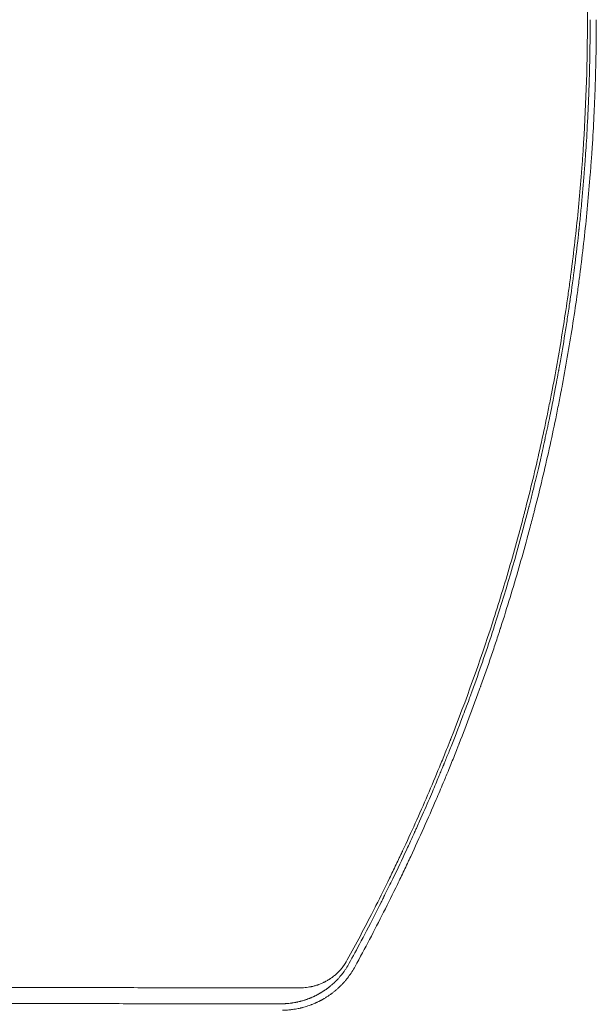
# Model space of a CAD drawing. Units: millimetres. Extents: x -7986 to 9142, y -6112 to 7793.
# Drawn here: x 1214 to 1491, y -3944 to -3470 of the extents above; entities that cross this region are included whole.
import ezdxf

# ---------------------------------------------------------------- set-up
doc = ezdxf.new("R2010")
doc.units = ezdxf.units.MM
doc.header["$LTSCALE"] = 20
doc.layers.add('2d', color=230, linetype='Continuous')

msp = doc.modelspace()

# ---------------------------------------------------------------- linework, layer by layer
at = {"layer": '2d', "lineweight": 0}
for points, knots in [([(1486.86, -3469.91, 3389.09), (1486.86, -3460.01, 3389.09), (1486.7, -3450.13, 3389.09), (1486.24, -3435.35, 3389.09), (1485.95, -3427.97, 3389.09), (1485.51, -3419.38, 3389.09), (1485.26, -3415.09, 3389.09), (1485.15, -3413.26, 3389.09), (1485.08, -3412.03, 3389.09), (1485.04, -3411.42, 3389.09), (1484.39, -3401.05, 3389.09), (1483.62, -3391.26, 3389.09), (1482.24, -3376.56, 3389.09), (1481.49, -3369.21, 3389.09), (1480.51, -3360.62, 3389.09), (1479.99, -3356.32, 3389.09), (1479.73, -3354.17, 3389.09), (1479.61, -3353.25, 3389.09), (1479.54, -3352.64, 3389.09), (1479.5, -3352.33, 3389.09), (1478.23, -3342.26, 3389.09), (1476.84, -3332.51, 3389.09), (1474.54, -3317.91, 3389.09), (1473.33, -3310.61, 3389.09), (1471.81, -3302.11, 3389.09), (1471.03, -3297.86, 3389.09), (1470.63, -3295.74, 3389.09), (1470.43, -3294.68, 3389.09), (1470.35, -3294.22, 3389.09), (1470.29, -3293.92, 3389.09), (1470.26, -3293.76, 3389.09), (1468.4, -3283.99, 3389.09), (1466.42, -3274.38, 3389.09), (1463.21, -3259.98, 3389.09), (1461.55, -3252.79, 3389.09), (1459.51, -3244.41, 3389.09), (1458.46, -3240.22, 3389.09), (1458.01, -3238.42, 3389.09), (1457.71, -3237.23, 3389.09), (1457.56, -3236.63, 3389.09), (1454.96, -3226.5, 3389.09), (1452.38, -3217.01, 3389.09), (1448.28, -3202.84, 3389.09), (1446.17, -3195.78, 3389.09), (1443.62, -3187.57, 3389.09), (1442.32, -3183.47, 3389.09), (1441.67, -3181.43, 3389.09), (1441.34, -3180.41, 3389.09), (1441.2, -3179.97, 3389.09), (1441.1, -3179.68, 3389.09), (1441.06, -3179.53, 3389.09), (1438.02, -3170.13, 3389.09), (1434.86, -3160.88, 3389.09), (1429.89, -3147, 3389.09), (1428.19, -3142.37, 3389.09), (1425.58, -3135.43, 3389.09), (1424.26, -3131.96, 3389.09), (1422.69, -3127.92, 3389.09), (1421.9, -3125.89, 3389.09), (1421.5, -3124.88, 3389.09), (1421.33, -3124.45, 3389.09), (1421.22, -3124.16, 3389.09), (1421.16, -3124.01, 3389.09), (1417.51, -3114.75, 3389.09), (1413.77, -3105.69, 3389.09), (1407.96, -3092.18, 3389.09), (1405, -3085.45, 3389.09), (1401.45, -3077.64, 3389.09), (1399.66, -3073.75, 3389.09), (1398.76, -3071.8, 3389.09), (1398.37, -3070.97, 3389.09), (1398.11, -3070.41, 3389.09), (1397.98, -3070.14, 3389.09), (1395.78, -3065.44, 3389.09), (1393.67, -3061.03, 3389.09), (1390.45, -3054.42, 3389.09), (1388.83, -3051.11, 3389.09), (1386.91, -3047.26, 3389.09), (1385.94, -3045.34, 3389.09), (1385.45, -3044.38, 3389.09), (1385.21, -3043.9, 3389.09), (1385.11, -3043.69, 3389.09), (1385.04, -3043.56, 3389.09), (1385, -3043.49, 3389.09), (1380.63, -3034.86, 3389.09), (1376.06, -3026.17, 3389.09), (1371.25, -3017.36, 3389.09)], [0, 0, 0, 0, 0.0625, 0.0625, 0.09375, 0.109375, 0.117187, 0.121094, 0.121094, 0.125, 0.125, 0.1875, 0.1875, 0.21875, 0.234375, 0.242187, 0.246094, 0.248047, 0.248047, 0.25, 0.25, 0.3125, 0.3125, 0.34375, 0.359375, 0.367187, 0.371094, 0.373047, 0.374023, 0.374023, 0.375, 0.375, 0.4375, 0.4375, 0.46875, 0.484375, 0.492187, 0.496094, 0.496094, 0.5, 0.5, 0.5625, 0.5625, 0.59375, 0.609375, 0.617187, 0.621094, 0.623047, 0.624023, 0.624023, 0.625, 0.625, 0.6875, 0.6875, 0.71875, 0.71875, 0.734375, 0.742187, 0.746094, 0.748047, 0.749023, 0.749023, 0.75, 0.75, 0.8125, 0.8125, 0.84375, 0.859375, 0.867187, 0.871094, 0.873047, 0.873047, 0.875, 0.875, 0.90625, 0.90625, 0.921875, 0.929687, 0.933594, 0.935547, 0.936523, 0.937012, 0.937012, 0.9375, 0.9375, 1, 1, 1, 1]), ([(1383.7, -3899.05, 3389.09), (1384.17, -3898.13, 3389.09), (1384.64, -3897.2, 3389.09), (1387.32, -3891.9, 3389.09), (1389.5, -3887.52, 3389.09), (1392.7, -3880.95, 3389.09), (1394.28, -3877.67, 3389.09), (1396.1, -3873.83, 3389.09), (1397, -3871.92, 3389.09), (1397.46, -3870.96, 3389.09), (1397.65, -3870.55, 3389.09), (1397.78, -3870.27, 3389.09), (1397.84, -3870.14, 3389.09), (1402.06, -3861.12, 3389.09), (1406.07, -3852.18, 3389.09), (1411.89, -3838.67, 3389.09), (1414.74, -3831.89, 3389.09), (1417.98, -3823.95, 3389.09), (1419.58, -3819.96, 3389.09), (1420.37, -3817.97, 3389.09), (1420.76, -3816.97, 3389.09), (1420.93, -3816.55, 3389.09), (1421.05, -3816.26, 3389.09), (1421.1, -3816.12, 3389.09), (1428.43, -3797.52, 3389.09), (1435.09, -3778.91, 3389.09), (1444.16, -3750.84, 3389.09), (1447.03, -3741.46, 3389.09), (1451.11, -3727.36, 3389.09), (1453.09, -3720.3, 3389.09), (1455.3, -3712.05, 3389.09), (1456.38, -3707.93, 3389.09), (1456.91, -3705.86, 3389.09), (1457.18, -3704.83, 3389.09), (1457.31, -3704.32, 3389.09), (1457.37, -3704.09, 3389.09), (1457.4, -3703.95, 3389.09), (1457.42, -3703.87, 3389.09), (1459.9, -3694.19, 3389.09), (1462.2, -3684.58, 3389.09), (1465.4, -3670.17, 3389.09), (1466.94, -3662.97, 3389.09), (1468.64, -3654.58, 3389.09), (1469.46, -3650.39, 3389.09), (1469.87, -3648.29, 3389.09), (1470.04, -3647.39, 3389.09), (1470.15, -3646.79, 3389.09), (1470.21, -3646.5, 3389.09), (1472.1, -3636.54, 3389.09), (1473.79, -3626.85, 3389.09), (1476.09, -3612.24, 3389.09), (1477.19, -3604.92, 3389.09), (1478.37, -3596.36, 3389.09), (1478.93, -3592.07, 3389.09), (1479.17, -3590.23, 3389.09), (1479.33, -3589.01, 3389.09), (1479.4, -3588.4, 3389.09), (1480.72, -3577.95, 3389.09), (1481.8, -3568.13, 3389.09), (1483.18, -3553.44, 3389.09), (1483.81, -3546.1, 3389.09), (1484.45, -3537.55, 3389.09), (1484.74, -3533.28, 3389.09), (1484.88, -3531.14, 3389.09), (1484.94, -3530.23, 3389.09), (1484.98, -3529.62, 3389.09), (1485, -3529.32, 3389.09), (1486.24, -3509.43, 3389.09), (1486.86, -3489.72, 3389.09), (1486.86, -3469.91, 3389.09)], [0.0558714, 0.0558714, 0.0558714, 0.0558714, 0.0625, 0.0625, 0.09375, 0.09375, 0.109375, 0.1171875, 0.1210938, 0.1230469, 0.1240234, 0.1240234, 0.125, 0.125, 0.1875, 0.1875, 0.21875, 0.234375, 0.2421875, 0.2460937, 0.2480469, 0.2490234, 0.2490234, 0.25, 0.25, 0.375, 0.375, 0.4375, 0.4375, 0.46875, 0.484375, 0.4921875, 0.4960937, 0.4980469, 0.4990234, 0.4995117, 0.4995117, 0.5, 0.5, 0.5625, 0.5625, 0.59375, 0.609375, 0.6171875, 0.6210937, 0.6230469, 0.6230469, 0.625, 0.625, 0.6875, 0.6875, 0.71875, 0.734375, 0.7421875, 0.7460937, 0.7460937, 0.75, 0.75, 0.8125, 0.8125, 0.84375, 0.859375, 0.8671875, 0.8710937, 0.8730469, 0.8730469, 0.875, 0.875, 1, 1, 1, 1]), ([(1488.17, -3469.91, 3389.09), (1488.17, -3473.58, 3389.09), (1488.15, -3477.81, 3389.09), (1488.02, -3487.4, 3389.09), (1487.92, -3492.74, 3389.09), (1487.69, -3500.12, 3389.09), (1487.65, -3501.63, 3389.09), (1487.59, -3503.37, 3389.09), (1487.58, -3503.56, 3389.09), (1487.57, -3503.8, 3389.09), (1487.57, -3503.85, 3389.09), (1487.56, -3503.96, 3389.09), (1487.56, -3504.11, 3389.09), (1487.54, -3504.68, 3389.09), (1487.49, -3506.02, 3389.09), (1487.44, -3507.23, 3389.09), (1487.28, -3511.19, 3389.09), (1487.15, -3514.18, 3389.09), (1486.73, -3522.55, 3389.09), (1486.44, -3527.37, 3389.09), (1486.05, -3533.46, 3389.09), (1485.92, -3535.31, 3389.09), (1485.79, -3537.17, 3389.09), (1485.77, -3537.4, 3389.09), (1485.76, -3537.62, 3389.09), (1485.75, -3537.65, 3389.09), (1485.75, -3537.66, 3389.09), (1485.75, -3537.68, 3389.09), (1485.75, -3537.71, 3389.09), (1485.74, -3537.81, 3389.09), (1485.72, -3538.06, 3389.09), (1485.66, -3538.91, 3389.09), (1485.52, -3540.91, 3389.09), (1485, -3547.69, 3389.09), (1484.26, -3556.3, 3389.09), (1483.41, -3564.89, 3389.09), (1483, -3568.87, 3389.09), (1482.82, -3570.56, 3389.09), (1482.77, -3571.06, 3389.09), (1482.74, -3571.25, 3389.09), (1482.74, -3571.32, 3389.09), (1482.73, -3571.36, 3389.09), (1482.72, -3571.46, 3389.09), (1482.66, -3572.07, 3389.09), (1482.59, -3572.68, 3389.09), (1482.05, -3577.58, 3389.09), (1481.51, -3582.22, 3389.09), (1480.29, -3592.02, 3389.09), (1479.61, -3597.19, 3389.09), (1478.74, -3603.3, 3389.09), (1478.63, -3604.07, 3389.09), (1478.52, -3604.85, 3389.09), (1478.5, -3604.97, 3389.09), (1478.5, -3605.01, 3389.09), (1478.49, -3605.09, 3389.09), (1478.46, -3605.28, 3389.09), (1478.39, -3605.78, 3389.09), (1478.14, -3607.46, 3389.09), (1477.56, -3611.44, 3389.09), (1476.24, -3620, 3389.09), (1474.83, -3628.54, 3389.09), (1473.65, -3635.24, 3389.09), (1473.3, -3637.22, 3389.09), (1473.14, -3638.05, 3389.09), (1473.1, -3638.3, 3389.09), (1473.08, -3638.41, 3389.09), (1473.08, -3638.43, 3389.09), (1473.07, -3638.45, 3389.09), (1473.07, -3638.46, 3389.09), (1473.07, -3638.46, 3389.09), (1473.07, -3638.48, 3389.09), (1473.04, -3638.63, 3389.09), (1473.01, -3638.78, 3389.09), (1472.79, -3640.03, 3389.09), (1472.53, -3641.45, 3389.09), (1471.56, -3646.63, 3389.09), (1470.68, -3651.31, 3389.09), (1468.89, -3660.15, 3389.09), (1468.22, -3663.4, 3389.09), (1467.28, -3667.84, 3389.09), (1466.99, -3669.2, 3389.09), (1466.66, -3670.72, 3389.09), (1466.52, -3671.37, 3389.09), (1466.48, -3671.55, 3389.09), (1466.46, -3671.64, 3389.09), (1466.45, -3671.67, 3389.09), (1466.44, -3671.72, 3389.09), (1466.39, -3671.96, 3389.09), (1465.98, -3673.86, 3389.09), (1465.58, -3675.66, 3389.09), (1463.83, -3683.43, 3389.09), (1462.56, -3688.81, 3389.09), (1460.9, -3695.65, 3389.09), (1460.39, -3697.73, 3389.09), (1459.69, -3700.53, 3389.09), (1459.47, -3701.42, 3389.09), (1459.15, -3702.67, 3389.09), (1459, -3703.27, 3389.09), (1458.82, -3703.95, 3389.09), (1458.74, -3704.27, 3389.09), (1458.7, -3704.44, 3389.09), (1458.68, -3704.52, 3389.09), (1458.67, -3704.56, 3389.09), (1458.66, -3704.58, 3389.09), (1458.66, -3704.58, 3389.09), (1458.66, -3704.59, 3389.09), (1458.66, -3704.59, 3389.09), (1453.75, -3723.78, 3389.09), (1448.26, -3742.75, 3389.09), (1439.15, -3770.91, 3389.09), (1435.97, -3780.25, 3389.09), (1432.24, -3790.65, 3389.09), (1431.62, -3792.38, 3389.09), (1430.96, -3794.18, 3389.09), (1430.71, -3794.87, 3389.09), (1430.67, -3794.98, 3389.09), (1430.66, -3795.02, 3389.09), (1430.66, -3795.03, 3389.09), (1430.65, -3795.05, 3389.09), (1430.63, -3795.09, 3389.09), (1430.55, -3795.32, 3389.09), (1430.33, -3795.93, 3389.09), (1428.99, -3799.57, 3389.09), (1427.78, -3802.8, 3389.09), (1424.71, -3810.91, 3389.09), (1422.87, -3815.63, 3389.09), (1420.45, -3821.71, 3389.09), (1419.71, -3823.56, 3389.09), (1418.68, -3826.1, 3389.09), (1418.35, -3826.91, 3389.09), (1418, -3827.77, 3389.09), (1417.95, -3827.91, 3389.09), (1417.89, -3828.05, 3389.09), (1417.86, -3828.11, 3389.09), (1417.86, -3828.12, 3389.09), (1417.86, -3828.12, 3389.09), (1417.85, -3828.13, 3389.09), (1417.85, -3828.15, 3389.09), (1417.81, -3828.24, 3389.09), (1417.75, -3828.38, 3389.09), (1417.5, -3829, 3389.09), (1416.73, -3830.89, 3389.09), (1414.45, -3836.37, 3389.09), (1412.16, -3841.79, 3389.09), (1409.45, -3848.07, 3389.09), (1407.89, -3851.64, 3389.09), (1405.66, -3856.64, 3389.09), (1405.2, -3857.67, 3389.09), (1404.49, -3859.25, 3389.09), (1404.22, -3859.85, 3389.09), (1403.93, -3860.49, 3389.09), (1403.88, -3860.6, 3389.09), (1403.86, -3860.64, 3389.09), (1403.86, -3860.65, 3389.09), (1403.86, -3860.66, 3389.09), (1403.85, -3860.67, 3389.09), (1403.82, -3860.73, 3389.09), (1403.74, -3860.9, 3389.09), (1403.27, -3861.96, 3389.09), (1402.8, -3862.99, 3389.09), (1401.51, -3865.81, 3389.09), (1400.6, -3867.79, 3389.09), (1397.7, -3874, 3389.09), (1395.56, -3878.52, 3389.09), (1392, -3885.86, 3389.09), (1390.76, -3888.4, 3389.09), (1389.3, -3891.34, 3389.09), (1389.14, -3891.65, 3389.09), (1388.98, -3891.97, 3389.09)], [0, 0, 0, 0, 0.03125, 0.03125, 0.0625, 0.0625, 0.0703125, 0.0703125, 0.0712891, 0.0712891, 0.0715332, 0.0715332, 0.0717773, 0.0722656, 0.0742188, 0.078125, 0.078125, 0.09375, 0.09375, 0.125, 0.125, 0.140625, 0.140625, 0.1425781, 0.1428223, 0.1428223, 0.1428833, 0.1428833, 0.1429443, 0.1430664, 0.1435547, 0.1445313, 0.1484375, 0.15625, 0.1875, 0.203125, 0.2109375, 0.2128906, 0.2138672, 0.2141113, 0.2141113, 0.2143555, 0.2143555, 0.2148438, 0.21875, 0.21875, 0.25, 0.25, 0.28125, 0.28125, 0.2851563, 0.2856445, 0.2856445, 0.2858887, 0.2858887, 0.2861328, 0.2871094, 0.2890625, 0.296875, 0.3125, 0.34375, 0.3515625, 0.3554688, 0.3564453, 0.3569336, 0.3570557, 0.3571167, 0.3571167, 0.3571472, 0.3571472, 0.3571777, 0.3574219, 0.359375, 0.359375, 0.375, 0.375, 0.40625, 0.40625, 0.421875, 0.421875, 0.4257813, 0.4277344, 0.4282227, 0.4284668, 0.4284668, 0.4285889, 0.4285889, 0.4287109, 0.4296875, 0.4375, 0.4375, 0.46875, 0.46875, 0.484375, 0.484375, 0.4921875, 0.4921875, 0.4960938, 0.4980469, 0.4990234, 0.4995117, 0.4997559, 0.4998779, 0.499939, 0.4999695, 0.4999695, 0.5, 0.5, 0.625, 0.625, 0.6875, 0.6875, 0.6953125, 0.6992188, 0.699707, 0.6999512, 0.6999512, 0.7000122, 0.7000122, 0.7000732, 0.7001953, 0.7011719, 0.703125, 0.71875, 0.71875, 0.75, 0.75, 0.765625, 0.765625, 0.7734375, 0.7734375, 0.7744141, 0.7749023, 0.7749023, 0.7750244, 0.7750244, 0.7751465, 0.7753906, 0.7773438, 0.78125, 0.78125, 0.796875, 0.8125, 0.828125, 0.828125, 0.84375, 0.84375, 0.8476563, 0.8476563, 0.8496094, 0.8498535, 0.8499756, 0.8499756, 0.8500061, 0.8500061, 0.8500366, 0.8500977, 0.8505859, 0.8515625, 0.859375, 0.859375, 0.875, 0.875, 0.90625, 0.90625, 0.921875, 0.921875, 0.9237348, 0.9237348, 0.9237348, 0.9237348]), ([(1417.46, -3837.27, 3389.09), (1418.24, -3835.41, 3389.09), (1419.01, -3833.55, 3389.09), (1420.7, -3829.44, 3389.09), (1422.07, -3826.06, 3389.09), (1423.64, -3822.13, 3389.09), (1424.41, -3820.17, 3389.09), (1424.8, -3819.18, 3389.09), (1424.99, -3818.69, 3389.09), (1425.08, -3818.48, 3389.09), (1425.13, -3818.34, 3389.09), (1425.16, -3818.28, 3389.09), (1426.99, -3813.62, 3389.09), (1428.76, -3809.01, 3389.09), (1431.36, -3802.07, 3389.09), (1432.65, -3798.58, 3389.09), (1434.14, -3794.5, 3389.09), (1434.87, -3792.45, 3389.09), (1435.24, -3791.43, 3389.09), (1435.43, -3790.92, 3389.09), (1435.5, -3790.7, 3389.09), (1435.56, -3790.55, 3389.09), (1435.58, -3790.48, 3389.09), (1437.32, -3785.62, 3389.09), (1438.97, -3780.88, 3389.09), (1441.36, -3773.84, 3389.09), (1442.14, -3771.5, 3389.09), (1443.29, -3768.02, 3389.09), (1443.86, -3766.29, 3389.09), (1444.52, -3764.27, 3389.09), (1444.85, -3763.27, 3389.09), (1445.01, -3762.76, 3389.09), (1445.09, -3762.51, 3389.09), (1445.12, -3762.4, 3389.09), (1445.15, -3762.33, 3389.09), (1445.16, -3762.3, 3389.09), (1448.23, -3752.77, 3389.09), (1451.13, -3743.27, 3389.09), (1455.23, -3729.02, 3389.09), (1457.23, -3721.89, 3389.09), (1459.45, -3713.57, 3389.09), (1460.54, -3709.4, 3389.09), (1461, -3707.62, 3389.09), (1461.31, -3706.43, 3389.09), (1461.46, -3705.83, 3389.09), (1464.03, -3695.76, 3389.09), (1466.31, -3686.19, 3389.09), (1469.53, -3671.69, 3389.09), (1471.09, -3664.41, 3389.09), (1472.81, -3655.86, 3389.09), (1473.65, -3651.57, 3389.09), (1474.07, -3649.42, 3389.09), (1474.27, -3648.35, 3389.09), (1474.36, -3647.88, 3389.09), (1474.42, -3647.58, 3389.09), (1474.45, -3647.42, 3389.09), (1476.36, -3637.33, 3389.09), (1478.06, -3627.46, 3389.09), (1480.37, -3612.76, 3389.09), (1481.1, -3607.89, 3389.09), (1482.12, -3600.6, 3389.09), (1482.62, -3596.96, 3389.09), (1483.18, -3592.73, 3389.09), (1483.41, -3590.91, 3389.09), (1483.56, -3589.71, 3389.09), (1483.64, -3589.11, 3389.09), (1484.93, -3578.82, 3389.09), (1486, -3569.06, 3389.09), (1487.39, -3554.28, 3389.09), (1488.03, -3546.85, 3389.09), (1488.68, -3538.13, 3389.09), (1488.98, -3533.76, 3389.09), (1489.13, -3531.57, 3389.09), (1489.2, -3530.47, 3389.09), (1489.23, -3530, 3389.09), (1489.25, -3529.69, 3389.09), (1489.26, -3529.53, 3389.09), (1489.58, -3524.41, 3389.09), (1489.98, -3516.97, 3389.09), (1490.35, -3508.32, 3389.09), (1490.51, -3504, 3389.09), (1490.58, -3501.84, 3389.09), (1490.62, -3500.76, 3389.09), (1490.63, -3500.3, 3389.09), (1490.64, -3499.99, 3389.09), (1490.65, -3499.84, 3389.09), (1490.73, -3497.19, 3389.09), (1490.83, -3493.46, 3389.09), (1490.93, -3489.13, 3389.09), (1490.97, -3486.96, 3389.09), (1490.98, -3485.88, 3389.09), (1490.99, -3485.34, 3389.09), (1491, -3485.11, 3389.09), (1491, -3484.96, 3389.09), (1491, -3484.88, 3389.09), (1491.02, -3483.54, 3389.09), (1491.05, -3481.66, 3389.09), (1491.07, -3479.5, 3389.09), (1491.08, -3478.43, 3389.09), (1491.08, -3477.89, 3389.09), (1491.09, -3477.62, 3389.09), (1491.09, -3477.49, 3389.09), (1491.09, -3477.42, 3389.09), (1491.09, -3477.39, 3389.09), (1491.09, -3477.38, 3389.09), (1491.09, -3477.37, 3389.09), (1491.09, -3477.36, 3389.09), (1491.11, -3474.17, 3389.09), (1491.12, -3471.69, 3389.09), (1491.12, -3469.91, 3389.09)], [0.2058978, 0.2058978, 0.2058978, 0.2058978, 0.21875, 0.21875, 0.234375, 0.2421875, 0.2460938, 0.2480469, 0.2490234, 0.2495117, 0.2495117, 0.25, 0.25, 0.28125, 0.28125, 0.296875, 0.3046875, 0.3085938, 0.3105469, 0.3115234, 0.3120117, 0.3120117, 0.3125, 0.3125, 0.34375, 0.34375, 0.359375, 0.359375, 0.3671875, 0.3710938, 0.3730469, 0.3740234, 0.3745117, 0.3747559, 0.3747559, 0.375, 0.375, 0.4375, 0.4375, 0.46875, 0.484375, 0.4921875, 0.4960938, 0.4960938, 0.5, 0.5, 0.5625, 0.5625, 0.59375, 0.609375, 0.6171875, 0.6210938, 0.6230469, 0.6240234, 0.6240234, 0.625, 0.625, 0.6875, 0.6875, 0.71875, 0.71875, 0.734375, 0.7421875, 0.7460938, 0.7460938, 0.75, 0.75, 0.8125, 0.8125, 0.84375, 0.859375, 0.8671875, 0.8710938, 0.8730469, 0.8740234, 0.8740234, 0.875, 0.875, 0.90625, 0.921875, 0.9296875, 0.9335938, 0.9355469, 0.9365234, 0.9365234, 0.9375, 0.9375, 0.953125, 0.9609375, 0.9648438, 0.9667969, 0.9677734, 0.9682617, 0.9682617, 0.96875, 0.96875, 0.9765625, 0.9804688, 0.9824219, 0.9833984, 0.9838867, 0.9841309, 0.9842529, 0.984314, 0.9843445, 0.9843445, 0.984375, 0.984375, 1, 1, 1, 1]), ([(1375.11, -3925.55, 3389.09), (1379.79, -3916.95, 3389.09), (1384.36, -3908.25, 3389.09), (1391.04, -3895.02, 3389.09), (1394.34, -3888.37, 3389.09), (1398.11, -3880.53, 3389.09), (1399.97, -3876.59, 3389.09), (1400.9, -3874.62, 3389.09), (1401.36, -3873.63, 3389.09), (1401.6, -3873.14, 3389.09), (1401.69, -3872.93, 3389.09), (1401.76, -3872.79, 3389.09), (1401.79, -3872.72, 3389.09), (1406.11, -3863.47, 3389.09), (1410.19, -3854.34, 3389.09), (1415.22, -3842.59, 3389.09), (1416.35, -3839.93, 3389.09), (1417.46, -3837.27, 3389.09)], [0, 0, 0, 0, 0.0625, 0.0625, 0.09375, 0.109375, 0.1171875, 0.1210938, 0.1230469, 0.1240234, 0.1245117, 0.1245117, 0.125, 0.125, 0.1875, 0.1875, 0.2058978, 0.2058978, 0.2058978, 0.2058978]), ([(1388.98, -3891.97, 3389.09), (1388.97, -3891.99, 3389.09), (1388.88, -3892.17, 3389.09), (1388.79, -3892.35, 3389.09), (1388.69, -3892.56, 3389.09), (1388.67, -3892.6, 3389.09), (1388.62, -3892.69, 3389.09), (1388.56, -3892.82, 3389.09), (1388.14, -3893.66, 3389.09), (1387.04, -3895.85, 3389.09), (1386.02, -3897.87, 3389.09), (1382.68, -3904.44, 3389.09), (1380.24, -3909.12, 3389.09), (1375.86, -3917.39, 3389.09), (1373.92, -3920.98, 3389.09), (1372.26, -3924.02, 3389.09)], [0.92373482, 0.92373482, 0.92373482, 0.92373482, 0.92382813, 0.92480469, 0.92480469, 0.92504883, 0.92504883, 0.92529297, 0.92578125, 0.9296875, 0.9375, 0.9375, 0.96875, 0.96875, 1, 1, 1, 1]), ([(1348.79, -3935.84, 3389.09), (1349.78, -3935.84, 3389.09), (1350.77, -3935.79, 3389.09), (1352.24, -3935.62, 3389.09), (1352.97, -3935.51, 3389.09), (1353.83, -3935.35, 3389.09), (1354.25, -3935.26, 3389.09), (1354.46, -3935.21, 3389.09), (1354.57, -3935.19, 3389.09), (1354.62, -3935.17, 3389.09), (1354.65, -3935.17, 3389.09), (1354.66, -3935.16, 3389.09), (1355.19, -3935.04, 3389.09), (1355.95, -3934.84, 3389.09), (1356.81, -3934.56, 3389.09), (1357.24, -3934.42, 3389.09), (1357.46, -3934.34, 3389.09), (1357.55, -3934.31, 3389.09), (1357.61, -3934.28, 3389.09), (1357.64, -3934.27, 3389.09), (1358.18, -3934.07, 3389.09), (1358.93, -3933.77, 3389.09), (1359.8, -3933.37, 3389.09), (1360.23, -3933.16, 3389.09), (1360.44, -3933.05, 3389.09), (1360.55, -3932.99, 3389.09), (1360.6, -3932.97, 3389.09), (1360.63, -3932.95, 3389.09), (1360.64, -3932.95, 3389.09), (1361.17, -3932.67, 3389.09), (1361.93, -3932.24, 3389.09), (1362.79, -3931.7, 3389.09), (1363.21, -3931.41, 3389.09), (1363.42, -3931.27, 3389.09), (1363.52, -3931.2, 3389.09), (1363.57, -3931.16, 3389.09), (1363.6, -3931.14, 3389.09), (1363.61, -3931.13, 3389.09), (1364.13, -3930.77, 3389.09), (1364.86, -3930.21, 3389.09), (1365.68, -3929.51, 3389.09), (1366.08, -3929.15, 3389.09), (1366.28, -3928.97, 3389.09), (1366.37, -3928.88, 3389.09), (1366.42, -3928.84, 3389.09), (1366.44, -3928.81, 3389.09), (1366.46, -3928.8, 3389.09), (1366.95, -3928.33, 3389.09), (1367.63, -3927.63, 3389.09), (1368.38, -3926.77, 3389.09), (1368.74, -3926.33, 3389.09), (1368.92, -3926.11, 3389.09), (1368.99, -3926.01, 3389.09), (1369.04, -3925.95, 3389.09), (1369.07, -3925.92, 3389.09), (1369.93, -3924.8, 3389.09), (1370.67, -3923.67, 3389.09), (1371.33, -3922.47, 3389.09)], [0, 0, 0, 0, 0.125, 0.125, 0.1875, 0.21875, 0.234375, 0.242188, 0.246094, 0.248047, 0.248047, 0.25, 0.25, 0.3125, 0.34375, 0.359375, 0.367188, 0.371094, 0.371094, 0.375, 0.375, 0.4375, 0.46875, 0.484375, 0.492188, 0.496094, 0.498047, 0.498047, 0.5, 0.5, 0.5625, 0.59375, 0.609375, 0.617188, 0.621094, 0.623047, 0.623047, 0.625, 0.625, 0.6875, 0.71875, 0.734375, 0.742188, 0.746094, 0.748047, 0.748047, 0.75, 0.75, 0.8125, 0.84375, 0.859375, 0.867188, 0.871094, 0.871094, 0.875, 0.875, 1, 1, 1, 1]), ([(1372.26, -3924.02, 3389.09), (1371.8, -3924.86, 3389.09), (1371.31, -3925.69, 3389.09), (1370.52, -3926.91, 3389.09), (1370.24, -3927.32, 3389.09), (1369.82, -3927.92, 3389.09), (1369.61, -3928.21, 3389.09), (1369.35, -3928.56, 3389.09), (1369.22, -3928.73, 3389.09), (1369.15, -3928.82, 3389.09), (1369.13, -3928.85, 3389.09), (1369.11, -3928.88, 3389.09), (1369.1, -3928.89, 3389.09), (1368.55, -3929.61, 3389.09), (1367.97, -3930.31, 3389.09), (1367.04, -3931.36, 3389.09), (1366.72, -3931.71, 3389.09), (1366.22, -3932.22, 3389.09), (1366.05, -3932.39, 3389.09), (1365.8, -3932.65, 3389.09), (1365.67, -3932.78, 3389.09), (1365.52, -3932.92, 3389.09), (1365.45, -3932.99, 3389.09), (1365.41, -3933.03, 3389.09), (1365.39, -3933.05, 3389.09), (1365, -3933.42, 3389.09), (1364.67, -3933.73, 3389.09), (1364.33, -3934.04, 3389.09), (1364.29, -3934.07, 3389.09), (1364.21, -3934.14, 3389.09), (1364.17, -3934.17, 3389.09), (1364.05, -3934.28, 3389.09), (1363.8, -3934.5, 3389.09), (1363.47, -3934.78, 3389.09), (1363.21, -3935, 3389.09), (1363.03, -3935.14, 3389.09), (1362.95, -3935.21, 3389.09), (1362.78, -3935.34, 3389.09), (1362.66, -3935.44, 3389.09), (1362.53, -3935.55, 3389.09), (1362.44, -3935.61, 3389.09), (1362.4, -3935.65, 3389.09), (1362.14, -3935.84, 3389.09), (1361.96, -3935.99, 3389.09), (1361.7, -3936.18, 3389.09), (1361.62, -3936.24, 3389.09), (1361.5, -3936.32, 3389.09), (1361.45, -3936.36, 3389.09), (1361.38, -3936.41, 3389.09), (1361.36, -3936.43, 3389.09), (1361.34, -3936.44, 3389.09), (1361.33, -3936.45, 3389.09), (1361.2, -3936.55, 3389.09), (1361.05, -3936.65, 3389.09), (1360.79, -3936.84, 3389.09), (1360.69, -3936.9, 3389.09), (1360.54, -3937, 3389.09), (1360.47, -3937.06, 3389.09), (1360.37, -3937.12, 3389.09), (1360.32, -3937.15, 3389.09), (1360.3, -3937.17, 3389.09), (1360.29, -3937.18, 3389.09), (1360.28, -3937.18, 3389.09), (1360.09, -3937.31, 3389.09), (1359.91, -3937.43, 3389.09), (1359.65, -3937.6, 3389.09), (1359.52, -3937.68, 3389.09), (1359.37, -3937.78, 3389.09), (1359.3, -3937.82, 3389.09), (1359.26, -3937.84, 3389.09), (1359.24, -3937.86, 3389.09), (1359.04, -3937.98, 3389.09), (1358.86, -3938.09, 3389.09), (1358.59, -3938.25, 3389.09), (1358.46, -3938.33, 3389.09), (1358.33, -3938.41, 3389.09), (1358.24, -3938.46, 3389.09), (1358.2, -3938.48, 3389.09), (1357.98, -3938.61, 3389.09), (1357.71, -3938.76, 3389.09), (1357.44, -3938.91, 3389.09), (1357.27, -3939.01, 3389.09), (1357.18, -3939.06, 3389.09), (1357.05, -3939.13, 3389.09), (1356.98, -3939.16, 3389.09), (1356.91, -3939.2, 3389.09), (1356.87, -3939.22, 3389.09), (1356.85, -3939.23, 3389.09), (1356.84, -3939.24, 3389.09), (1356.83, -3939.24, 3389.09), (1356.83, -3939.24, 3389.09), (1356.83, -3939.24, 3389.09), (1356.82, -3939.25, 3389.09), (1356.79, -3939.26, 3389.09), (1356.72, -3939.3, 3389.09), (1356.69, -3939.32, 3389.09), (1356.63, -3939.35, 3389.09), (1356.6, -3939.36, 3389.09), (1356.58, -3939.37, 3389.09), (1356.57, -3939.37, 3389.09), (1356.57, -3939.38, 3389.09), (1356.57, -3939.38, 3389.09), (1356.39, -3939.47, 3389.09), (1356.21, -3939.56, 3389.09), (1355.86, -3939.74, 3389.09), (1355.59, -3939.87, 3389.09), (1355.28, -3940.01, 3389.09), (1355.12, -3940.08, 3389.09), (1355.06, -3940.12, 3389.09), (1355.01, -3940.14, 3389.09), (1354.99, -3940.15, 3389.09), (1354.64, -3940.31, 3389.09), (1354.3, -3940.46, 3389.09), (1353.76, -3940.69, 3389.09), (1353.49, -3940.8, 3389.09), (1353.16, -3940.93, 3389.09), (1352.99, -3940.99, 3389.09), (1352.91, -3941.03, 3389.09), (1352.86, -3941.04, 3389.09), (1352.85, -3941.05, 3389.09), (1352.83, -3941.06, 3389.09), (1352.83, -3941.06, 3389.09), (1352.53, -3941.17, 3389.09), (1352.21, -3941.29, 3389.09), (1351.67, -3941.48, 3389.09), (1351.48, -3941.55, 3389.09), (1351.19, -3941.64, 3389.09), (1351.04, -3941.69, 3389.09), (1350.86, -3941.75, 3389.09), (1350.76, -3941.78, 3389.09), (1350.72, -3941.8, 3389.09), (1350.69, -3941.8, 3389.09), (1350.68, -3941.81, 3389.09), (1350.68, -3941.81, 3389.09), (1350.68, -3941.81, 3389.09), (1350.02, -3942.02, 3389.09), (1349.51, -3942.16, 3389.09), (1348.98, -3942.3, 3389.09), (1348.84, -3942.34, 3389.09), (1348.68, -3942.38, 3389.09), (1348.64, -3942.39, 3389.09), (1348.59, -3942.4, 3389.09), (1348.57, -3942.41, 3389.09), (1348.55, -3942.41, 3389.09), (1348.54, -3942.41, 3389.09), (1348.54, -3942.41, 3389.09), (1348.54, -3942.41, 3389.09), (1348.53, -3942.41, 3389.09), (1348.54, -3942.41, 3389.09), (1348.27, -3942.48, 3389.09), (1347.96, -3942.56, 3389.09), (1347.42, -3942.68, 3389.09), (1347.23, -3942.72, 3389.09), (1346.93, -3942.78, 3389.09), (1346.77, -3942.81, 3389.09), (1346.58, -3942.85, 3389.09), (1346.49, -3942.87, 3389.09), (1346.44, -3942.88, 3389.09), (1346.42, -3942.88, 3389.09), (1346.4, -3942.89, 3389.09), (1346.39, -3942.89, 3389.09), (1346.05, -3942.95, 3389.09), (1345.71, -3943.01, 3389.09), (1345.17, -3943.1, 3389.09), (1344.9, -3943.14, 3389.09), (1344.58, -3943.19, 3389.09), (1344.42, -3943.21, 3389.09), (1344.34, -3943.22, 3389.09), (1344.3, -3943.22, 3389.09), (1344.28, -3943.23, 3389.09), (1344.27, -3943.23, 3389.09), (1344.26, -3943.23, 3389.09), (1343.95, -3943.27, 3389.09), (1343.62, -3943.31, 3389.09), (1343.09, -3943.36, 3389.09), (1342.91, -3943.38, 3389.09), (1342.63, -3943.41, 3389.09), (1342.49, -3943.42, 3389.09), (1342.31, -3943.43, 3389.09), (1342.23, -3943.44, 3389.09), (1342.18, -3943.44, 3389.09), (1342.17, -3943.44, 3389.09), (1342.15, -3943.44, 3389.09), (1342.14, -3943.44, 3389.09), (1342, -3943.45, 3389.09), (1341.84, -3943.47, 3389.09), (1341.57, -3943.48, 3389.09), (1341.44, -3943.49, 3389.09), (1341.27, -3943.5, 3389.09), (1341.18, -3943.5, 3389.09), (1341.14, -3943.5, 3389.09), (1341.11, -3943.5, 3389.09), (1341.1, -3943.5, 3389.09), (1341.1, -3943.5, 3389.09), (1341.09, -3943.5, 3389.09), (1341.09, -3943.5, 3389.09), (1340.4, -3943.54, 3389.09), (1340.05, -3943.54, 3389.09), (1340.05, -3943.54, 3389.09)], [0, 0, 0, 0, 0.0625, 0.0625, 0.09375, 0.09375, 0.109375, 0.117188, 0.121094, 0.123047, 0.124023, 0.124023, 0.125, 0.125, 0.1875, 0.1875, 0.21875, 0.21875, 0.234375, 0.234375, 0.242188, 0.246094, 0.248047, 0.248047, 0.25, 0.25, 0.28125, 0.28125, 0.285156, 0.285156, 0.289063, 0.289063, 0.296875, 0.3125, 0.320313, 0.320313, 0.328125, 0.328125, 0.335938, 0.339844, 0.339844, 0.34375, 0.34375, 0.359375, 0.359375, 0.367188, 0.367188, 0.371094, 0.373047, 0.374023, 0.374023, 0.375, 0.375, 0.390625, 0.390625, 0.398438, 0.398438, 0.402344, 0.404297, 0.405273, 0.405762, 0.405762, 0.40625, 0.40625, 0.421875, 0.421875, 0.429688, 0.433594, 0.435547, 0.435547, 0.4375, 0.4375, 0.453125, 0.453125, 0.460938, 0.464844, 0.464844, 0.46875, 0.46875, 0.484375, 0.492188, 0.492188, 0.5, 0.5, 0.503906, 0.505859, 0.506836, 0.507324, 0.507568, 0.50769, 0.50769, 0.507813, 0.507813, 0.511719, 0.511719, 0.513672, 0.514648, 0.515137, 0.515381, 0.515503, 0.515503, 0.515625, 0.515625, 0.53125, 0.53125, 0.546875, 0.554688, 0.558594, 0.560547, 0.560547, 0.5625, 0.5625, 0.59375, 0.59375, 0.609375, 0.617188, 0.621094, 0.623047, 0.624023, 0.624512, 0.624512, 0.625, 0.625, 0.65625, 0.65625, 0.671875, 0.671875, 0.679688, 0.683594, 0.685547, 0.686523, 0.687012, 0.687256, 0.687256, 0.6875, 0.6875, 0.71875, 0.71875, 0.734375, 0.734375, 0.742188, 0.742188, 0.746094, 0.748047, 0.749023, 0.749512, 0.749756, 0.749756, 0.75, 0.75, 0.78125, 0.78125, 0.796875, 0.796875, 0.804688, 0.808594, 0.810547, 0.811523, 0.812012, 0.812012, 0.8125, 0.8125, 0.84375, 0.84375, 0.859375, 0.867188, 0.871094, 0.873047, 0.874023, 0.874512, 0.874512, 0.875, 0.875, 0.90625, 0.90625, 0.921875, 0.921875, 0.929688, 0.933594, 0.935547, 0.936523, 0.937012, 0.937012, 0.9375, 0.9375, 0.953125, 0.953125, 0.960938, 0.964844, 0.966797, 0.967773, 0.968262, 0.968506, 0.968628, 0.968628, 0.96875, 0.96875, 1, 1, 1, 1]), ([(1340.22, -3946.66, 3389.09), (1340.22, -3946.66, 3389.09), (1340.32, -3946.66, 3389.09), (1340.61, -3946.65, 3389.09), (1340.73, -3946.65, 3389.09), (1340.95, -3946.64, 3389.09), (1341.03, -3946.64, 3389.09), (1341.16, -3946.64, 3389.09), (1341.23, -3946.63, 3389.09), (1341.31, -3946.63, 3389.09), (1341.35, -3946.63, 3389.09), (1341.37, -3946.63, 3389.09), (1341.38, -3946.63, 3389.09), (1341.39, -3946.63, 3389.09), (1341.39, -3946.63, 3389.09), (1341.64, -3946.62, 3389.09), (1341.87, -3946.6, 3389.09), (1342.16, -3946.59, 3389.09), (1342.25, -3946.58, 3389.09), (1342.38, -3946.57, 3389.09), (1342.44, -3946.57, 3389.09), (1342.51, -3946.56, 3389.09), (1342.54, -3946.56, 3389.09), (1342.56, -3946.56, 3389.09), (1342.56, -3946.56, 3389.09), (1342.57, -3946.56, 3389.09), (1342.57, -3946.56, 3389.09), (1343.03, -3946.52, 3389.09), (1343.46, -3946.48, 3389.09), (1344.05, -3946.42, 3389.09), (1344.24, -3946.4, 3389.09), (1344.51, -3946.37, 3389.09), (1344.65, -3946.35, 3389.09), (1344.8, -3946.33, 3389.09), (1344.87, -3946.32, 3389.09), (1344.91, -3946.32, 3389.09), (1344.93, -3946.31, 3389.09), (1344.93, -3946.31, 3389.09), (1344.94, -3946.31, 3389.09), (1344.94, -3946.31, 3389.09), (1345.93, -3946.18, 3389.09), (1346.83, -3946.02, 3389.09), (1348.02, -3945.78, 3389.09), (1348.4, -3945.7, 3389.09), (1348.92, -3945.58, 3389.09), (1349.09, -3945.54, 3389.09), (1349.34, -3945.48, 3389.09), (1349.42, -3945.46, 3389.09), (1349.54, -3945.43, 3389.09), (1349.59, -3945.41, 3389.09), (1349.66, -3945.39, 3389.09), (1349.69, -3945.38, 3389.09), (1349.71, -3945.38, 3389.09), (1349.72, -3945.38, 3389.09), (1349.72, -3945.38, 3389.09), (1349.72, -3945.38, 3389.09), (1350.68, -3945.13, 3389.09), (1351.55, -3944.87, 3389.09), (1352.74, -3944.48, 3389.09), (1353.11, -3944.34, 3389.09), (1353.64, -3944.15, 3389.09), (1353.9, -3944.05, 3389.09), (1354.19, -3943.94, 3389.09), (1354.33, -3943.89, 3389.09), (1354.4, -3943.86, 3389.09), (1354.44, -3943.84, 3389.09), (1354.45, -3943.84, 3389.09), (1354.46, -3943.83, 3389.09), (1354.47, -3943.83, 3389.09), (1354.89, -3943.67, 3389.09), (1355.29, -3943.5, 3389.09), (1355.88, -3943.24, 3389.09), (1356.17, -3943.12, 3389.09), (1356.5, -3942.96, 3389.09), (1356.66, -3942.89, 3389.09), (1356.74, -3942.85, 3389.09), (1356.78, -3942.83, 3389.09), (1356.8, -3942.82, 3389.09), (1356.81, -3942.82, 3389.09), (1357.03, -3942.71, 3389.09), (1357.33, -3942.57, 3389.09), (1357.67, -3942.4, 3389.09), (1357.83, -3942.32, 3389.09), (1357.91, -3942.28, 3389.09), (1357.95, -3942.26, 3389.09), (1357.97, -3942.25, 3389.09), (1357.98, -3942.24, 3389.09), (1357.99, -3942.24, 3389.09), (1357.99, -3942.24, 3389.09), (1358.05, -3942.21, 3389.09), (1358.13, -3942.17, 3389.09), (1358.28, -3942.09, 3389.09), (1358.33, -3942.06, 3389.09), (1358.42, -3942.02, 3389.09), (1358.46, -3941.99, 3389.09), (1358.52, -3941.96, 3389.09), (1358.55, -3941.95, 3389.09), (1358.56, -3941.94, 3389.09), (1358.57, -3941.94, 3389.09), (1358.57, -3941.93, 3389.09), (1358.67, -3941.88, 3389.09), (1358.77, -3941.83, 3389.09), (1358.92, -3941.75, 3389.09), (1358.99, -3941.71, 3389.09), (1359.07, -3941.66, 3389.09), (1359.12, -3941.64, 3389.09), (1359.13, -3941.63, 3389.09), (1359.15, -3941.62, 3389.09), (1359.15, -3941.62, 3389.09), (1359.31, -3941.53, 3389.09), (1359.48, -3941.44, 3389.09), (1359.77, -3941.27, 3389.09), (1359.87, -3941.21, 3389.09), (1360.03, -3941.12, 3389.09), (1360.12, -3941.07, 3389.09), (1360.22, -3941.01, 3389.09), (1360.27, -3940.98, 3389.09), (1360.29, -3940.97, 3389.09), (1360.3, -3940.96, 3389.09), (1360.31, -3940.95, 3389.09), (1360.51, -3940.83, 3389.09), (1360.8, -3940.66, 3389.09), (1361.14, -3940.45, 3389.09), (1361.3, -3940.34, 3389.09), (1361.39, -3940.29, 3389.09), (1361.42, -3940.27, 3389.09), (1361.45, -3940.25, 3389.09), (1361.46, -3940.24, 3389.09), (1361.89, -3939.97, 3389.09), (1362.28, -3939.7, 3389.09), (1362.84, -3939.31, 3389.09), (1363.03, -3939.18, 3389.09), (1363.29, -3938.99, 3389.09), (1363.38, -3938.93, 3389.09), (1363.51, -3938.83, 3389.09), (1363.57, -3938.79, 3389.09), (1363.65, -3938.73, 3389.09), (1363.68, -3938.71, 3389.09), (1363.7, -3938.69, 3389.09), (1363.71, -3938.69, 3389.09), (1364.1, -3938.39, 3389.09), (1364.48, -3938.1, 3389.09), (1365.02, -3937.67, 3389.09), (1365.29, -3937.45, 3389.09), (1365.6, -3937.19, 3389.09), (1365.72, -3937.08, 3389.09), (1365.81, -3937.01, 3389.09), (1365.85, -3936.98, 3389.09), (1366.25, -3936.64, 3389.09), (1366.6, -3936.33, 3389.09), (1367.12, -3935.84, 3389.09), (1367.3, -3935.68, 3389.09), (1367.56, -3935.43, 3389.09), (1367.65, -3935.35, 3389.09), (1367.78, -3935.22, 3389.09), (1367.82, -3935.18, 3389.09), (1367.91, -3935.09, 3389.09), (1367.95, -3935.05, 3389.09), (1368.35, -3934.65, 3389.09), (1368.7, -3934.3, 3389.09), (1369.2, -3933.77, 3389.09), (1369.36, -3933.59, 3389.09), (1369.6, -3933.32, 3389.09), (1369.68, -3933.24, 3389.09), (1369.8, -3933.1, 3389.09), (1369.86, -3933.04, 3389.09), (1369.92, -3932.97, 3389.09), (1369.96, -3932.93, 3389.09), (1369.98, -3932.91, 3389.09), (1370.32, -3932.51, 3389.09), (1370.8, -3931.95, 3389.09), (1371.33, -3931.28, 3389.09), (1371.59, -3930.94, 3389.09), (1371.72, -3930.77, 3389.09), (1371.78, -3930.7, 3389.09), (1371.82, -3930.65, 3389.09), (1371.83, -3930.63, 3389.09), (1373.07, -3928.98, 3389.09), (1374.16, -3927.3, 3389.09), (1375.11, -3925.55, 3389.09)], [0, 0, 0, 0, 0.015625, 0.015625, 0.023438, 0.023438, 0.027344, 0.027344, 0.029297, 0.030273, 0.030762, 0.031006, 0.031128, 0.031128, 0.03125, 0.03125, 0.046875, 0.046875, 0.054688, 0.054688, 0.058594, 0.060547, 0.061523, 0.062012, 0.062256, 0.062256, 0.0625, 0.0625, 0.09375, 0.09375, 0.109375, 0.109375, 0.117188, 0.121094, 0.123047, 0.124023, 0.124512, 0.124756, 0.124756, 0.125, 0.125, 0.1875, 0.1875, 0.21875, 0.21875, 0.234375, 0.234375, 0.242188, 0.242188, 0.246094, 0.248047, 0.249023, 0.249512, 0.249756, 0.249756, 0.25, 0.25, 0.3125, 0.3125, 0.34375, 0.34375, 0.359375, 0.367188, 0.371094, 0.373047, 0.374023, 0.374512, 0.374512, 0.375, 0.375, 0.40625, 0.40625, 0.421875, 0.429688, 0.433594, 0.435547, 0.436523, 0.436523, 0.4375, 0.4375, 0.453125, 0.460938, 0.464844, 0.466797, 0.467773, 0.468262, 0.468506, 0.468506, 0.46875, 0.46875, 0.476563, 0.476563, 0.480469, 0.480469, 0.482422, 0.483398, 0.483887, 0.484131, 0.484131, 0.484375, 0.484375, 0.492188, 0.492188, 0.496094, 0.498047, 0.499023, 0.499512, 0.499512, 0.5, 0.5, 0.515625, 0.515625, 0.523438, 0.523438, 0.527344, 0.529297, 0.530273, 0.530762, 0.530762, 0.53125, 0.53125, 0.546875, 0.554688, 0.558594, 0.560547, 0.561523, 0.561523, 0.5625, 0.5625, 0.59375, 0.59375, 0.609375, 0.609375, 0.617188, 0.617188, 0.621094, 0.623047, 0.624023, 0.624023, 0.625, 0.625, 0.65625, 0.65625, 0.671875, 0.679688, 0.683594, 0.683594, 0.6875, 0.6875, 0.71875, 0.71875, 0.734375, 0.734375, 0.742188, 0.742188, 0.746094, 0.746094, 0.75, 0.75, 0.78125, 0.78125, 0.796875, 0.796875, 0.804688, 0.804688, 0.808594, 0.810547, 0.810547, 0.8125, 0.8125, 0.84375, 0.859375, 0.867188, 0.871094, 0.873047, 0.873047, 0.875, 0.875, 1, 1, 1, 1]), ([(1106.15, -3935.73, 3389.09), (1113.64, -3935.73, 3389.09), (1121.17, -3935.74, 3389.09), (1134.4, -3935.74, 3389.09), (1140.09, -3935.74, 3389.09), (1148.64, -3935.74, 3389.09), (1152.92, -3935.75, 3389.09), (1157.92, -3935.75, 3389.09), (1160.43, -3935.75, 3389.09), (1161.68, -3935.75, 3389.09), (1162.31, -3935.75, 3389.09), (1162.62, -3935.75, 3389.09), (1162.78, -3935.75, 3389.09), (1162.85, -3935.75, 3389.09), (1162.89, -3935.75, 3389.09), (1162.91, -3935.75, 3389.09), (1173.67, -3935.75, 3389.09), (1184.47, -3935.76, 3389.09), (1200.75, -3935.76, 3389.09), (1206.19, -3935.77, 3389.09), (1214.37, -3935.77, 3389.09), (1218.46, -3935.77, 3389.09), (1223.24, -3935.77, 3389.09), (1225.63, -3935.77, 3389.09), (1226.83, -3935.77, 3389.09), (1227.43, -3935.77, 3389.09), (1227.73, -3935.77, 3389.09), (1227.88, -3935.77, 3389.09), (1227.94, -3935.77, 3389.09), (1227.98, -3935.77, 3389.09), (1228, -3935.77, 3389.09), (1238.3, -3935.78, 3389.09), (1248.62, -3935.78, 3389.09), (1264.14, -3935.79, 3389.09), (1269.32, -3935.79, 3389.09), (1277.09, -3935.8, 3389.09), (1280.98, -3935.8, 3389.09), (1285.52, -3935.8, 3389.09), (1287.79, -3935.8, 3389.09), (1288.93, -3935.8, 3389.09), (1289.49, -3935.8, 3389.09), (1289.78, -3935.8, 3389.09), (1289.92, -3935.8, 3389.09), (1289.98, -3935.8, 3389.09), (1290.02, -3935.8, 3389.09), (1290.04, -3935.8, 3389.09), (1309.62, -3935.82, 3389.09), (1329.23, -3935.83, 3389.09), (1348.79, -3935.84, 3389.09)], [0.0414792, 0.0414792, 0.0414792, 0.0414792, 0.125, 0.125, 0.1875, 0.1875, 0.21875, 0.234375, 0.2421875, 0.2460938, 0.2480469, 0.2490234, 0.2495117, 0.2497559, 0.2497559, 0.25, 0.25, 0.375, 0.375, 0.4375, 0.4375, 0.46875, 0.484375, 0.4921875, 0.4960938, 0.4980469, 0.4990234, 0.4995117, 0.4997559, 0.4997559, 0.5, 0.5, 0.625, 0.625, 0.6875, 0.6875, 0.71875, 0.734375, 0.7421875, 0.7460938, 0.7480469, 0.7490234, 0.7495117, 0.7497559, 0.7497559, 0.75, 0.75, 1, 1, 1, 1]), ([(1340.05, -3943.54, 3389.09), (1339.02, -3943.54, 3389.09), (1337.33, -3943.54, 3389.09), (1333.78, -3943.53, 3389.09), (1332.42, -3943.53, 3389.09), (1330.13, -3943.53, 3389.09), (1329.33, -3943.53, 3389.09), (1328.06, -3943.53, 3389.09), (1327.4, -3943.53, 3389.09), (1326.61, -3943.53, 3389.09), (1326.21, -3943.53, 3389.09), (1326.01, -3943.53, 3389.09), (1325.91, -3943.53, 3389.09), (1325.85, -3943.53, 3389.09), (1325.83, -3943.53, 3389.09), (1325.82, -3943.53, 3389.09), (1325.81, -3943.53, 3389.09), (1325.81, -3943.53, 3389.09), (1323.42, -3943.53, 3389.09), (1319.82, -3943.52, 3389.09), (1315.6, -3943.52, 3389.09), (1313.47, -3943.52, 3389.09), (1312.41, -3943.52, 3389.09), (1311.88, -3943.52, 3389.09), (1311.65, -3943.52, 3389.09), (1311.5, -3943.52, 3389.09), (1311.42, -3943.52, 3389.09), (1306.55, -3943.52, 3389.09), (1301.69, -3943.51, 3389.09), (1294.3, -3943.51, 3389.09), (1290.58, -3943.51, 3389.09), (1286.2, -3943.51, 3389.09), (1284, -3943.5, 3389.09), (1282.89, -3943.5, 3389.09), (1282.34, -3943.5, 3389.09), (1282.06, -3943.5, 3389.09), (1281.92, -3943.5, 3389.09), (1281.87, -3943.5, 3389.09), (1281.83, -3943.5, 3389.09), (1281.8, -3943.5, 3389.09), (1272.26, -3943.5, 3389.09), (1262.38, -3943.49, 3389.09), (1247.01, -3943.49, 3389.09), (1241.79, -3943.48, 3389.09), (1233.82, -3943.48, 3389.09), (1229.8, -3943.48, 3389.09), (1225.05, -3943.48, 3389.09), (1222.66, -3943.48, 3389.09), (1221.46, -3943.48, 3389.09), (1220.85, -3943.48, 3389.09), (1220.55, -3943.48, 3389.09), (1220.4, -3943.48, 3389.09), (1220.34, -3943.48, 3389.09), (1220.3, -3943.48, 3389.09), (1220.27, -3943.48, 3389.09), (1209.82, -3943.47, 3389.09), (1199.23, -3943.47, 3389.09), (1183.09, -3943.46, 3389.09), (1174.96, -3943.46, 3389.09), (1165.36, -3943.46, 3389.09), (1160.54, -3943.46, 3389.09), (1158.12, -3943.45, 3389.09), (1156.91, -3943.45, 3389.09), (1156.3, -3943.45, 3389.09), (1156, -3943.45, 3389.09), (1155.85, -3943.45, 3389.09), (1155.79, -3943.45, 3389.09), (1155.74, -3943.45, 3389.09), (1155.72, -3943.45, 3389.09), (1140.03, -3943.45, 3389.09), (1123.52, -3943.44, 3389.09), (1106.15, -3943.44, 3389.09)], [0, 0, 0, 0, 0.03125, 0.03125, 0.046875, 0.046875, 0.0546875, 0.0546875, 0.0585937, 0.0605469, 0.0615234, 0.0620117, 0.0622559, 0.0623779, 0.062439, 0.0624695, 0.0624695, 0.0625, 0.0625, 0.09375, 0.109375, 0.1171875, 0.1210937, 0.1230469, 0.1240234, 0.1240234, 0.125, 0.125, 0.1875, 0.1875, 0.21875, 0.234375, 0.2421875, 0.2460937, 0.2480469, 0.2490234, 0.2495117, 0.2497559, 0.2497559, 0.25, 0.25, 0.375, 0.375, 0.4375, 0.4375, 0.46875, 0.484375, 0.4921875, 0.4960937, 0.4980469, 0.4990234, 0.4995117, 0.4997559, 0.4997559, 0.5, 0.5, 0.625, 0.625, 0.6875, 0.71875, 0.734375, 0.7421875, 0.7460938, 0.7480469, 0.7490234, 0.7495117, 0.7497559, 0.7497559, 0.75, 0.75, 0.9371359, 0.9371359, 0.9371359, 0.9371359])]:
    msp.add_open_spline(points, degree=3, knots=knots, dxfattribs=at)
msp.add_open_spline([(1371.33, -3922.47, 3389.09), (1375.58, -3914.68, 3389.09), (1379.71, -3906.87, 3389.09), (1383.7, -3899.05, 3389.09)], degree=3, dxfattribs=at)

doc.saveas('drawing.dxf')
